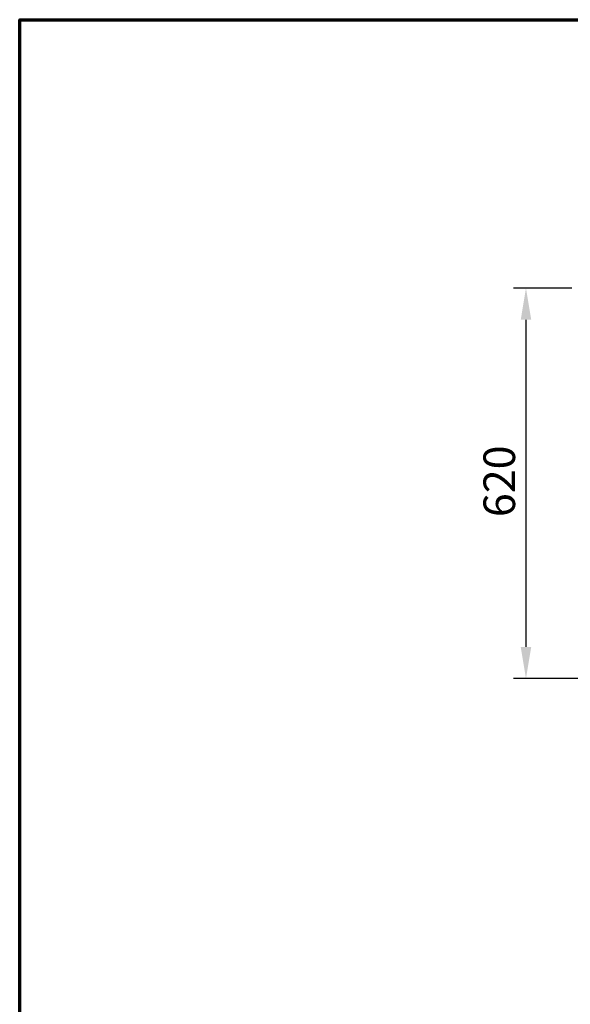
# Model space of a CAD drawing. Units: millimetres. Extents: x 65 to 62647, y -4385 to 4100.
# Drawn here: x 100 to 972, y 2540 to 4100 of the extents above; entities that cross this region are included whole.
import ezdxf

# ---------------------------------------------------------------- set-up
doc = ezdxf.new("R2010")
doc.units = ezdxf.units.MM
doc.header["$LTSCALE"] = 20
doc.layers.add('Border (ISO)', color=7, linetype='Continuous', lineweight=70)
doc.layers.add('Dimension (ISO)', color=7, linetype='Continuous', lineweight=25)
doc.styles.add('Note Text (ISO)', font='tahoma.ttf')
doc.dimstyles.new('Default (ISO)', dxfattribs={"dimscale": 20, "dimtxt": 2.5, "dimasz": 2.5, "dimexe": 1, "dimexo": 2, "dimgap": 0.762, "dimtad": 1, "dimtoh": 1, "dimdec": 1, "dimrnd": 1e-08, "dimzin": 0, "dimdsep": 46, "dimtxsty": 'Note Text (ISO)', "dimcen": 0.09, "dimdle": 10, "dimclrd": 256, "dimclre": 256, "dimclrt": 256, "dimadec": 1, "dimazin": 0, "dimtfac": 1.40208, "dimtmove": 0, "dimatfit": 3, "dimfxl": 1, "dimtolj": 1, "dimtzin": 0, "dimlwd": -1, "dimlwe": -1, "dimarcsym": 0})

# ---------------------------------------------------------------- blocks, each defined once
blk = doc.blocks.new('Borders Default Border')
at = {"layer": 'Border (ISO)', "flags": 128}
blk.add_lwpolyline([(5, 5), (5, 205), (292, 205), (292, 5), (5, 5)], dxfattribs=at)
blk = doc.blocks.new('*D12')
at = {"layer": 'Defpoints', "color": 0, "transparency": 16777216}
for p in [(1014.1, 3674.5), (901.5, 3055.9), (1078.6, 3055.9)]:
    blk.add_point(p, dxfattribs=at)
at = {"layer": 'Dimension (ISO)', "transparency": 16777216}
for p, q in [((974.1, 3674.5), (881.5, 3674.5)), ((901.5, 3624.5), (901.5, 3105.9)), ((1038.6, 3055.9), (881.5, 3055.9))]:
    blk.add_line(p, q, dxfattribs=at)
for points in [[(893.2, 3624.5), (909.8, 3624.5), (901.5, 3674.5)], [(893.2, 3105.9), (909.8, 3105.9), (901.5, 3055.9)]]:
    blk.add_solid(points, dxfattribs=at)
at = {"layer": 'Dimension (ISO)', "transparency": 16777216, "insert": (834.2, 3311.7), "char_height": 50, "attachment_point": 1, "rotation": 90, "style": 'Note Text (ISO)'}
blk.add_mtext('\\A1;620', dxfattribs=at)

msp = doc.modelspace()

# ---------------------------------------------------------------- block references
at = {"xscale": 20, "yscale": 20, "zscale": 20}
msp.add_blockref('Borders Default Border', (0, 0), dxfattribs=at)

# ---------------------------------------------------------------- dimensions: what is measured, and where the dimension line sits
at = {"layer": 'Dimension (ISO)'}
dim = msp.add_linear_dim(base=(901.51, 3055.86), p1=(1014.07, 3674.46), p2=(1078.57, 3055.86), angle=270, dimstyle='Default (ISO)', override={"dimgap": 0.762, "dimtoh": 0, "dimdec": 0, "dimlfac": 1.002263, "dimtol": 0, "dimlim": 0, "dimtp": 0, "dimtm": 0, "dimtdec": 2, "dimtofl": 0, "dimatfit": 1}, dxfattribs=at)
dim.commit()
dim.dimension.update_dxf_attribs({"geometry": '*D12', "text_midpoint": (901.51, 3365.16), "dimtype": 160})

doc.saveas('drawing.dxf')
